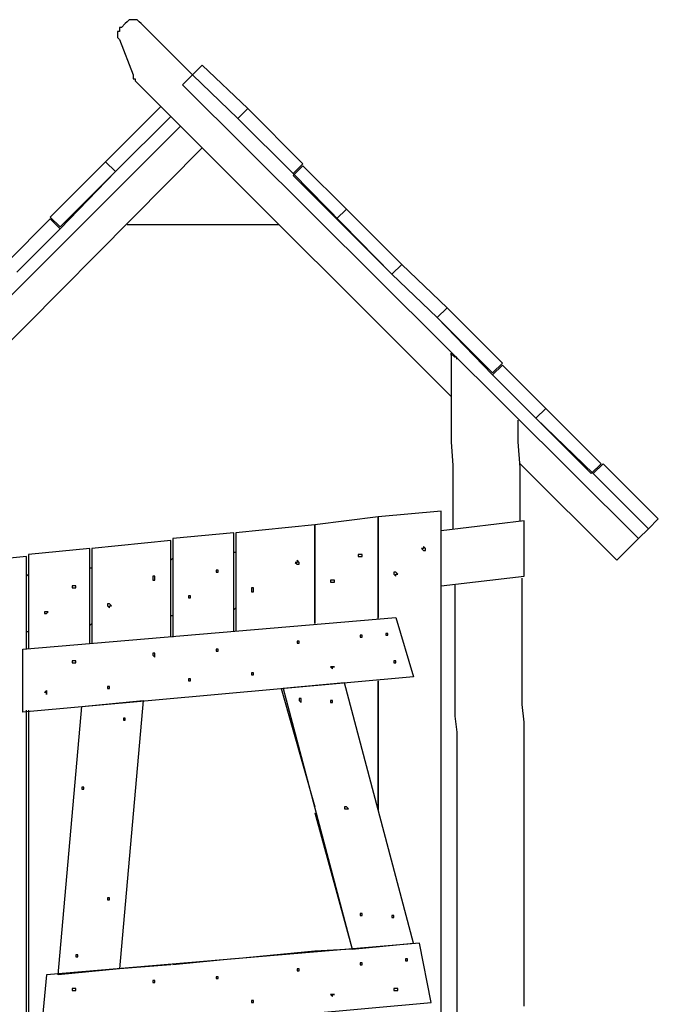
# Model space of a CAD drawing. Units: inches. Extents: x 73 to 163, y 58 to 201.
# Drawn here: x 99 to 111, y 183 to 201 of the extents above; entities that cross this region are included whole.
import ezdxf

# ---------------------------------------------------------------- set-up
doc = ezdxf.new("R2010")
doc.units = ezdxf.units.IN
doc.header["$MEASUREMENT"] = 0
doc.layers.add('Ebene 1', color=7, linetype='Continuous')

msp = doc.modelspace()

# ---------------------------------------------------------------- linework, layer by layer
at = {"layer": 'Ebene 1', "color": 7, "lineweight": 25, "true_color": 0xffffff}
for points in [[(101.141, 200.484), (101.212, 200.554)], [(101.494, 200.554), (101.459, 200.589), (101.424, 200.625), (101.388, 200.625), (101.353, 200.625), (101.318, 200.625), (101.283, 200.625), (101.247, 200.589), (101.212, 200.554)], [(101.494, 200.554), (102.411, 199.637)], [(101.141, 200.484), (101.106, 200.484), (101.106, 200.448), (101.106, 200.413), (101.071, 200.413), (101.071, 200.378), (101.071, 200.342), (101.071, 200.307), (101.106, 200.272)], [(101.106, 200.272), (101.353, 199.637)], [(102.588, 199.813), (102.411, 199.637)], [(102.588, 199.813), (103.399, 199.037)], [(101.353, 199.637), (101.353, 199.602), (101.353, 199.566), (101.388, 199.566), (101.388, 199.531)], [(102.235, 199.461), (102.411, 199.637)], [(103.223, 198.861), (102.411, 199.637)], [(102.411, 199.637), (103.223, 198.861)], [(101.847, 199.072), (101.388, 199.531)], [(110.384, 191.347), (102.235, 199.461)], [(100.859, 198.085), (101.847, 199.072)], [(101.847, 199.072), (102.023, 198.896)], [(103.399, 199.037), (103.223, 198.861)], [(103.399, 199.037), (103.223, 198.861)], [(103.399, 199.037), (104.387, 198.049)], [(101.036, 197.908), (102.023, 198.896)], [(102.2, 198.72), (102.023, 198.896)], [(103.223, 198.861), (104.211, 197.873)], [(102.2, 198.72), (94.086, 190.606)], [(102.2, 198.72), (102.588, 198.332)], [(107.033, 193.887), (102.2, 198.72)], [(102.588, 198.332), (98.178, 193.887)], [(99.871, 197.097), (100.859, 198.085)], [(100.859, 198.085), (101.036, 197.908)], [(100.859, 198.085), (101.036, 197.908)], [(104.387, 198.049), (104.211, 197.873)], [(101.036, 197.908), (100.048, 196.885)], [(100.048, 196.921), (101.036, 197.908)], [(104.387, 198.014), (104.211, 197.838)], [(105.974, 196.074), (104.211, 197.873)], [(104.387, 198.014), (105.163, 197.238)], [(104.211, 197.838), (104.987, 197.062)], [(105.163, 197.238), (104.987, 197.062)], [(105.163, 197.238), (104.987, 197.062)], [(105.163, 197.238), (106.151, 196.25)], [(99.095, 196.286), (99.871, 197.062)], [(99.871, 197.097), (100.048, 196.921)], [(99.871, 197.062), (100.048, 196.885)], [(104.987, 197.062), (105.974, 196.074)], [(99.272, 196.109), (100.048, 196.885)], [(103.964, 196.956), (101.247, 196.956)], [(106.151, 196.25), (105.974, 196.074)], [(106.151, 196.25), (105.974, 196.074)], [(106.151, 196.25), (106.962, 195.474)], [(105.974, 196.074), (106.786, 195.298)], [(106.962, 195.474), (106.786, 195.298)], [(106.962, 195.474), (106.786, 195.298)], [(106.962, 195.474), (107.95, 194.486)], [(107.774, 194.275), (106.786, 195.298)], [(106.786, 195.298), (107.774, 194.31)], [(107.139, 194.557), (107.139, 194.557), (107.139, 194.592), (107.103, 194.592), (107.068, 194.628), (107.033, 194.628), (107.033, 194.663)], [(107.033, 194.663), (107.033, 194.416), (107.033, 193.957), (107.033, 193.499), (107.033, 193.075), (107.068, 192.652), (107.068, 192.264), (107.068, 191.876), (107.068, 191.523)], [(107.95, 194.486), (107.774, 194.31)], [(107.95, 194.451), (107.774, 194.275)], [(107.95, 194.451), (108.726, 193.675)], [(107.774, 194.275), (108.55, 193.499)], [(108.726, 193.675), (108.55, 193.499)], [(108.726, 193.675), (108.55, 193.499)], [(108.726, 193.675), (109.714, 192.687)], [(109.573, 192.511), (108.55, 193.499)], [(108.55, 193.499), (109.537, 192.511)], [(108.267, 191.664), (108.267, 191.77), (108.267, 192.229), (108.267, 192.617), (108.232, 193.075), (108.232, 193.463)], [(109.996, 190.959), (108.267, 192.687)], [(109.714, 192.687), (109.537, 192.511)], [(109.749, 192.687), (109.573, 192.511)], [(109.749, 192.687), (110.737, 191.699)], [(109.573, 192.511), (110.561, 191.523)], [(105.728, 191.735), (104.599, 191.594)], [(106.856, 191.84), (105.728, 191.735)], [(105.728, 189.9), (105.728, 191.735)], [(105.728, 191.735), (105.728, 189.936)], [(106.856, 172.403), (106.856, 191.84)], [(104.599, 191.594), (103.187, 191.453)], [(104.599, 189.83), (104.599, 191.594)], [(104.599, 191.594), (104.599, 189.83)], [(108.338, 191.664), (106.856, 191.488)], [(108.338, 190.676), (108.338, 191.664)], [(110.737, 191.699), (110.561, 191.523)], [(103.152, 191.453), (102.059, 191.347)], [(103.152, 189.689), (103.152, 191.453)], [(103.187, 191.453), (103.187, 189.689)], [(105.728, 191.382), (105.728, 191.382)], [(110.384, 191.347), (110.561, 191.523)], [(102.023, 191.311), (100.612, 191.17)], [(102.023, 189.583), (102.023, 191.311)], [(102.059, 191.347), (102.059, 189.583)], [(104.599, 191.276), (104.599, 191.241)], [(106.574, 191.17), (106.574, 191.17), (106.539, 191.206), (106.539, 191.17), (106.504, 191.17), (106.539, 191.135), (106.574, 191.135), (106.574, 191.17)], [(110.384, 191.347), (109.996, 190.959)], [(99.448, 191.029), (98.354, 190.923)], [(99.448, 189.371), (99.448, 191.029)], [(100.577, 191.17), (99.483, 191.064)], [(99.483, 191.064), (99.483, 189.371)], [(100.577, 189.477), (100.577, 191.17)], [(100.612, 191.17), (100.612, 189.477)], [(103.187, 191.1), (103.152, 191.1)], [(105.445, 191.029), (105.445, 191.064), (105.41, 191.064), (105.375, 191.064), (105.375, 191.029), (105.41, 191.029), (105.445, 191.029)], [(102.059, 190.994), (102.023, 190.959)], [(104.316, 190.923), (104.316, 190.923), (104.281, 190.959), (104.281, 190.923), (104.246, 190.923), (104.281, 190.888), (104.316, 190.888), (104.316, 190.923)], [(99.483, 190.712), (99.448, 190.676)], [(100.612, 190.817), (100.577, 190.817)], [(101.741, 190.641), (101.741, 190.641), (101.741, 190.676), (101.706, 190.676), (101.706, 190.641), (101.706, 190.606), (101.741, 190.606), (101.741, 190.641)], [(102.87, 190.747), (102.87, 190.782), (102.835, 190.782), (102.835, 190.747), (102.87, 190.747)], [(106.08, 190.712), (106.08, 190.712), (106.045, 190.747), (106.01, 190.747), (106.01, 190.712), (106.045, 190.676), (106.045, 190.712), (106.08, 190.712)], [(106.856, 190.5), (108.338, 190.676)], [(100.33, 190.465), (100.33, 190.5), (100.295, 190.5), (100.26, 190.5), (100.26, 190.465), (100.295, 190.465), (100.33, 190.465)], [(104.951, 190.571), (104.951, 190.606), (104.916, 190.606), (104.881, 190.606), (104.881, 190.571), (104.916, 190.571), (104.951, 190.571)], [(107.103, 190.535), (107.103, 190.394), (107.103, 190.041), (107.103, 189.689), (107.103, 189.371), (107.103, 189.054), (107.103, 188.736), (107.103, 188.454), (107.103, 188.172), (107.139, 187.889), (107.139, 187.642), (107.139, 187.396), (107.139, 187.149), (107.139, 186.937), (107.139, 186.725), (107.139, 186.549), (107.139, 186.337), (107.139, 186.161), (107.139, 185.985), (107.139, 185.808), (107.139, 185.032), (107.139, 184.291), (107.139, 183.515), (107.139, 182.739)], [(108.338, 182.986), (108.338, 183.727), (108.338, 184.467), (108.338, 185.173), (108.338, 185.737), (108.338, 186.302), (108.338, 186.478), (108.338, 186.655), (108.338, 186.831), (108.338, 187.043), (108.338, 187.219), (108.338, 187.501), (108.338, 187.784), (108.338, 188.066), (108.303, 188.383), (108.303, 188.701), (108.303, 189.054), (108.303, 189.406), (108.303, 189.759), (108.303, 190.147), (108.303, 190.535), (108.303, 190.641)], [(102.376, 190.324), (102.376, 190.324), (102.341, 190.324), (102.341, 190.288), (102.376, 190.288), (102.376, 190.324)], [(103.505, 190.429), (103.505, 190.429), (103.505, 190.465), (103.47, 190.465), (103.47, 190.429), (103.47, 190.394), (103.505, 190.394), (103.505, 190.429)], [(105.728, 190.359), (105.728, 190.394)], [(100.965, 190.147), (100.965, 190.147), (100.93, 190.183), (100.894, 190.183), (100.894, 190.147), (100.93, 190.112), (100.93, 190.147), (100.965, 190.147)], [(104.599, 190.253), (104.599, 190.253)], [(99.836, 190.041), (99.801, 190.041), (99.765, 190.041), (99.765, 190.006), (99.801, 190.006), (99.836, 190.041)], [(102.023, 189.971), (102.059, 189.971)], [(103.152, 190.077), (103.187, 190.112)], [(99.378, 189.371), (106.045, 189.936)], [(100.577, 189.794), (100.612, 189.83)], [(106.045, 189.936), (106.362, 188.877)], [(99.448, 189.689), (99.483, 189.689)], [(105.445, 189.583), (105.445, 189.583), (105.445, 189.618), (105.41, 189.618), (105.41, 189.583), (105.445, 189.583)], [(105.904, 189.618), (105.904, 189.653), (105.869, 189.653), (105.869, 189.618), (105.904, 189.618)], [(104.316, 189.477), (104.316, 189.512), (104.281, 189.512), (104.281, 189.477), (104.316, 189.477)], [(99.378, 188.242), (99.378, 189.371)], [(101.741, 189.265), (101.741, 189.265), (101.741, 189.301), (101.706, 189.301), (101.706, 189.265), (101.741, 189.23), (101.741, 189.265)], [(102.87, 189.371), (102.87, 189.371), (102.835, 189.371), (102.835, 189.336), (102.87, 189.336), (102.87, 189.371)], [(100.33, 189.16), (100.33, 189.16), (100.295, 189.16), (100.26, 189.16), (100.26, 189.124), (100.295, 189.124), (100.33, 189.124), (100.33, 189.16)], [(106.045, 189.124), (106.045, 189.16), (106.01, 189.16), (106.01, 189.124), (106.045, 189.124)], [(103.505, 188.912), (103.505, 188.912), (103.505, 188.948), (103.47, 188.948), (103.47, 188.912), (103.505, 188.912)], [(104.951, 189.054), (104.916, 189.054), (104.881, 189.054), (104.916, 189.018), (104.916, 189.054), (104.951, 189.054)], [(106.362, 188.877), (99.378, 188.242)], [(102.376, 188.807), (102.376, 188.842), (102.341, 188.842), (102.341, 188.807), (102.376, 188.807)], [(105.128, 188.771), (104.034, 188.665)], [(106.362, 184.115), (105.128, 188.771)], [(105.728, 186.584), (105.728, 188.807)], [(105.728, 188.807), (105.728, 186.478)], [(100.93, 188.701), (100.93, 188.701), (100.894, 188.701), (100.894, 188.665), (100.93, 188.665), (100.93, 188.701)], [(103.999, 188.665), (104.599, 186.549)], [(104.034, 188.665), (105.269, 184.009)], [(100.436, 188.348), (101.529, 188.454)], [(101.529, 188.454), (101.106, 183.656)], [(104.352, 188.454), (104.352, 188.454), (104.352, 188.489), (104.316, 188.489), (104.316, 188.454), (104.352, 188.419), (104.352, 188.454)], [(104.916, 188.454), (104.916, 188.454), (104.881, 188.454), (104.881, 188.419), (104.916, 188.419), (104.916, 188.454)], [(99.448, 172.403), (99.448, 188.278)], [(99.483, 188.278), (99.483, 172.403)], [(100.012, 183.55), (100.436, 188.348)], [(101.212, 188.101), (101.212, 188.136), (101.177, 188.136), (101.177, 188.101), (101.212, 188.101)], [(100.471, 186.866), (100.471, 186.866), (100.471, 186.902), (100.436, 186.902), (100.436, 186.866), (100.471, 186.866)], [(104.599, 186.549), (104.599, 186.549)], [(104.599, 186.443), (104.599, 186.443)], [(104.599, 186.443), (105.269, 184.009)], [(105.198, 186.514), (105.163, 186.549), (105.128, 186.549), (105.128, 186.514), (105.163, 186.514), (105.198, 186.514)], [(100.93, 184.891), (100.93, 184.926), (100.894, 184.926), (100.894, 184.891), (100.93, 184.891)], [(105.445, 184.609), (105.445, 184.609), (105.445, 184.644), (105.41, 184.644), (105.41, 184.609), (105.445, 184.609)], [(106.01, 184.573), (106.01, 184.573), (106.01, 184.609), (105.974, 184.609), (105.974, 184.573), (106.01, 184.573)], [(106.468, 184.115), (99.801, 183.55)], [(104.599, 183.974), (103.187, 183.833)], [(105.269, 184.009), (104.599, 183.974)], [(104.599, 183.974), (104.599, 183.974)], [(104.599, 183.974), (104.599, 183.974)], [(105.269, 184.009), (106.362, 184.115)], [(106.68, 183.056), (106.468, 184.115)], [(100.365, 183.903), (100.365, 183.903), (100.33, 183.903), (100.33, 183.868), (100.365, 183.868), (100.365, 183.903)], [(103.152, 183.833), (102.059, 183.727)], [(103.152, 183.833), (103.152, 183.833)], [(103.187, 183.833), (103.187, 183.833)], [(106.257, 183.797), (106.257, 183.797), (106.257, 183.833), (106.221, 183.833), (106.221, 183.797), (106.257, 183.797)], [(101.106, 183.656), (100.012, 183.55)], [(102.023, 183.727), (101.106, 183.656)], [(102.023, 183.727), (102.023, 183.727)], [(102.059, 183.727), (102.059, 183.727)], [(104.316, 183.621), (104.316, 183.656), (104.281, 183.656), (104.281, 183.621), (104.316, 183.621)], [(105.445, 183.727), (105.445, 183.727), (105.445, 183.762), (105.41, 183.762), (105.41, 183.727), (105.445, 183.727)], [(99.801, 183.55), (99.695, 182.421)], [(101.741, 183.409), (101.741, 183.409), (101.741, 183.444), (101.706, 183.444), (101.706, 183.409), (101.741, 183.409)], [(102.87, 183.515), (102.87, 183.515), (102.835, 183.515), (102.835, 183.48), (102.87, 183.48), (102.87, 183.515)], [(100.33, 183.303), (100.33, 183.303), (100.295, 183.303), (100.26, 183.303), (100.26, 183.268), (100.295, 183.268), (100.33, 183.268), (100.33, 183.303)], [(106.08, 183.303), (106.08, 183.303), (106.045, 183.303), (106.01, 183.303), (106.01, 183.268), (106.045, 183.268), (106.08, 183.268), (106.08, 183.303)], [(103.505, 183.056), (103.505, 183.056), (103.505, 183.092), (103.47, 183.092), (103.47, 183.056), (103.505, 183.056)], [(104.951, 183.197), (104.916, 183.197), (104.881, 183.197), (104.916, 183.162), (104.916, 183.197), (104.951, 183.197)], [(99.695, 182.421), (106.68, 183.056)]]:
    msp.add_lwpolyline(points, dxfattribs=at)
msp.add_open_spline([(99.801, 188.595), (99.801, 188.595), (99.801, 188.595), (99.801, 188.595), (99.801, 188.595), (99.801, 188.63), (99.801, 188.63), (99.801, 188.63), (99.765, 188.595), (99.765, 188.595), (99.765, 188.595), (99.801, 188.595), (99.801, 188.595), (99.801, 188.595), (99.801, 188.56), (99.801, 188.56), (99.801, 188.56), (99.801, 188.595), (99.801, 188.595)], degree=3, knots=[0, 0, 0, 0, 1, 1, 1, 2, 2, 2, 3, 3, 3, 4, 4, 4, 5, 5, 5, 6, 6, 6, 6], dxfattribs=at)

doc.saveas('drawing.dxf')
